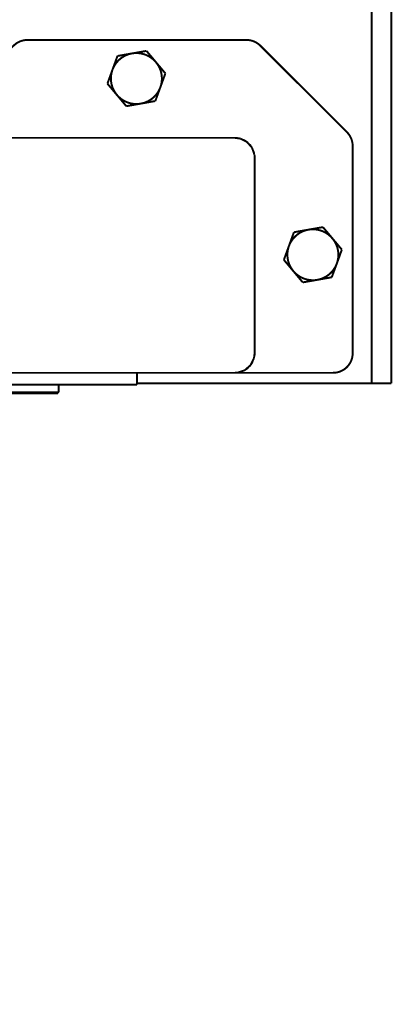
# Model space of a CAD drawing. Units: millimetres. Extents: x -1506 to -1096, y -1163 to -876.
# Drawn here: x -1386 to -1376, y -1016 to -991 of the extents above; entities that cross this region are included whole.
import ezdxf

# ---------------------------------------------------------------- set-up
doc = ezdxf.new("R2010")
doc.units = ezdxf.units.MM

# ---------------------------------------------------------------- blocks, each defined once
blk = doc.blocks.new('1-041-1028___04___Grundplatte___Alu___Platte_12mm___963_0x1046_0___F___354', base_point=(-14710.55, -10000.95))
at = {"color": 7, "linetype": 'Continuous', "const_width": 0.5}
for points in [[(-13765.3, -9741.2), (-13765.3, -10000.7)], [(-13760.3, -9741.2), (-13760.3, -10000.7)], [(-13825.15, -10000.7), (-13765.3, -10000.7)], [(-13760.3, -10000.7), (-13765.3, -10000.7)]]:
    blk.add_lwpolyline(points, dxfattribs=at)
blk = doc.blocks.new('___L-ROLLE_125_O_F_DIN-PL_CN_1_prt____________D___355', base_point=(-13953.13, -10159.25))
at = {"color": 7, "linetype": 'Continuous', "const_width": 0.5}
for points in [[(-13940.3, -10001), (-13940.3, -10003.25)], [(-13940.13, -10003.25), (-13940.3, -10003.25)], [(-13935.3, -10003.25), (-13940.13, -10003.25)], [(-13914.4, -10003.25), (-13935.3, -10003.25)], [(-13915.3, -10003.25), (-13915.02, -10003.28)], [(-13915.02, -10003.28), (-13914.17, -10003.78)], [(-13911.64, -10006.7), (-13914.17, -10003.78)], [(-13873.96, -10006.7), (-13871.44, -10003.78)], [(-13870.56, -10003.28), (-13871.44, -10003.78)], [(-13850.3, -10003.25), (-13870.9, -10003.25)], [(-13870.3, -10003.25), (-13870.56, -10003.28)], [(-13845.47, -10003.25), (-13850.3, -10003.25)], [(-13845.3, -10003.25), (-13845.47, -10003.25)], [(-13845.3, -10003.25), (-13845.3, -10002.95)], [(-13911.64, -10006.7), (-13910.68, -10007.5)], [(-13873.96, -10006.7), (-13874.93, -10007.5)], [(-13917.8, -10010), (-13917.8, -10008)], [(-13917.8, -10008), (-13917.65, -10008)], [(-13910.68, -10007.5), (-13909.92, -10007.7)], [(-13910.68, -10007.5), (-13909.92, -10007.7)], [(-13910.44, -10007.56), (-13909.92, -10007.7)], [(-13909.81, -10007.7), (-13910.44, -10007.56)], [(-13875.79, -10007.7), (-13874.93, -10007.5)], [(-13867.8, -10009.92), (-13867.8, -10009.7)], [(-13922.54, -10012.49), (-13922.63, -10012.59)], [(-13927.4, -10016.04), (-13927.55, -10016.35)], [(-13927.55, -10016.35), (-13927.55, -10020.1)], [(-13926.14, -10020.1), (-13927.55, -10020.1)], [(-13923.61, -10020.1), (-13926.14, -10020.1)], [(-13924.3, -10021.77), (-13924.15, -10021.39)], [(-13924.3, -10021.77), (-13924.3, -10022.1)], [(-13924.15, -10021.39), (-13923.79, -10020.43)], [(-13923.75, -10020.35), (-13923.92, -10020.1)], [(-13923.79, -10020.43), (-13923.75, -10020.35)], [(-13859.46, -10020.1), (-13861.7, -10020.1)], [(-13861.44, -10021.4), (-13861.5, -10021.27)], [(-13858.05, -10020.1), (-13859.46, -10020.1)], [(-13858.05, -10019.8), (-13858.05, -10020.1)], [(-13924.3, -10022.1), (-13924.18, -10022.17)], [(-13868.4, -10033.18), (-13866.79, -10031.48)], [(-13866.3, -10031.02), (-13866.79, -10031.48)], [(-13866.79, -10031.48), (-13866.3, -10031.02)], [(-13869.72, -10034.7), (-13869.25, -10034.15)], [(-13868.4, -10033.18), (-13869.25, -10034.15)], [(-13869.25, -10034.15), (-13868.4, -10033.18)], [(-13868.32, -10033.1), (-13868.4, -10033.18)], [(-13872.81, -10038.84), (-13871.01, -10036.32)], [(-13871.01, -10036.32), (-13869.72, -10034.7)], [(-13870.19, -10035.29), (-13871.01, -10036.32)], [(-13885.78, -10058.15), (-13872.81, -10038.84)], [(-13874.41, -10041.21), (-13881.88, -10052.34)], [(-13873.62, -10040.04), (-13874.41, -10041.21)], [(-13881.88, -10052.34), (-13884.37, -10056.05)], [(-13874.85, -10068.65), (-13884.37, -10056.05)], [(-13885.89, -10058.31), (-13885.78, -10058.15)], [(-13930.8, -10159), (-13874.85, -10068.65)], [(-13897.28, -10075.28), (-13897.22, -10075.19)], [(-13934.72, -10111.72), (-13934.18, -10111.83)], [(-13952.88, -10153.84), (-13949.34, -10155.21)], [(-13945.08, -10156.86), (-13942.29, -10157.94)], [(-13942.29, -10157.94), (-13930.8, -10159)]]:
    blk.add_lwpolyline(points, dxfattribs=at)
for points in [[(-13914.17, -10003.78, 0.218226), (-13915.3, -10003.25, 0.218226)], [(-13870.3, -10003.25, 0.218226), (-13871.44, -10003.78, 0.218226)]]:
    blk.add_lwpolyline(points, format="xyb", dxfattribs=at)
blk = doc.blocks.new('70000-0001___12___L-ROLLE_125_O__F__DIN-PL__CNS-_STEP_______________K__1__356', base_point=(-13953.13, -10159.25))
blk.add_blockref('___L-ROLLE_125_O_F_DIN-PL_CN_1_prt____________D___355', (-13953.13, -10159.25))
blk = doc.blocks.new('___Sammelfläche____________D__77__389', base_point=(-13940.4, -10003.73))
at = {"color": 7, "linetype": 'Continuous', "const_width": 0.5}
for points in [[(-13940.15, -10001), (-13940.15, -10002.95)], [(-13845.15, -10002.95), (-13845.15, -10001)], [(-13940.15, -10002.95), (-13939.98, -10002.95)], [(-13939.98, -10002.95), (-13935.15, -10002.95)], [(-13935.15, -10002.95), (-13850.15, -10002.95)], [(-13914.89, -10002.98), (-13914.24, -10002.95)], [(-13914.02, -10003.48), (-13914.89, -10002.98)], [(-13913.15, -10003.48), (-13914.02, -10003.48)], [(-13912.56, -10003.48), (-13913.15, -10003.48)], [(-13910.62, -10003.48), (-13911.68, -10003.48)], [(-13908.48, -10003.48), (-13910.62, -10003.48)], [(-13906.64, -10003.48), (-13907.25, -10003.48)], [(-13901.53, -10003.48), (-13906.64, -10003.48)], [(-13901.09, -10003.48), (-13901.53, -10003.48)], [(-13895.69, -10003.48), (-13899.78, -10003.48)], [(-13893.74, -10003.48), (-13895.69, -10003.48)], [(-13889.61, -10003.48), (-13891.56, -10003.48)], [(-13885.52, -10003.48), (-13889.61, -10003.48)], [(-13883.78, -10003.48), (-13884.21, -10003.48)], [(-13878.66, -10003.48), (-13883.78, -10003.48)], [(-13878.06, -10003.48), (-13878.66, -10003.48)], [(-13874.68, -10003.48), (-13876.82, -10003.48)], [(-13873.62, -10003.48), (-13874.68, -10003.48)], [(-13872.15, -10003.48), (-13872.74, -10003.48)], [(-13871.29, -10003.48), (-13872.15, -10003.48)], [(-13870.15, -10002.95), (-13871.29, -10003.48)], [(-13850.15, -10002.95), (-13845.32, -10002.95)], [(-13845.32, -10002.95), (-13845.15, -10002.95)]]:
    blk.add_lwpolyline(points, dxfattribs=at)
blk.add_lwpolyline([(-13870.15, -10002.95, 0.218226), (-13871.29, -10003.48, 0.218226)], format="xyb", dxfattribs=at)
blk = doc.blocks.new('70000-0000___11___L-ROLLE_125_FESTST__DIN-PL__CN_STEP_______________K__1__391', base_point=(-14015, -10157.67))
blk.add_blockref('___Sammelfläche____________D__77__389', (-13940.4, -10003.73))
blk = doc.blocks.new('____02___Rohr_60x60x3x880_3mm_______________R___403', base_point=(-14675.7, -9998.25))
at = {"color": 7, "linetype": 'Continuous', "const_width": 0.5}
for points in [[(-14670.45, -9938), (-13800.15, -9938)], [(-13799.29, -9938.12), (-13800.15, -9938)], [(-13798.86, -9938.18), (-13799.29, -9938.12)], [(-13798.27, -9938.46), (-13798.86, -9938.18)], [(-13797.4, -9938.89), (-13798.27, -9938.46)], [(-13797.11, -9939.04), (-13797.4, -9938.89)], [(-13796.68, -9939.53), (-13797.11, -9939.04)], [(-13796.04, -9940.26), (-13796.68, -9939.53)], [(-13795.82, -9940.5), (-13796.04, -9940.26)], [(-13795.61, -9941.12), (-13795.82, -9940.5)], [(-13795.26, -9942.14), (-13795.61, -9941.12)], [(-13795.19, -9942.35), (-13795.26, -9942.14)], [(-13795.15, -9943), (-13795.19, -9942.35)], [(-13795.15, -9943), (-13795.15, -9993)], [(-13795.61, -9994.89), (-13795.32, -9994.3)], [(-13795.32, -9994.3), (-13795.26, -9993.86)], [(-13795.26, -9993.86), (-13795.15, -9993)], [(-13797.4, -9997.12), (-13796.68, -9996.48)], [(-13796.68, -9996.48), (-13796.18, -9996.05)], [(-13796.18, -9996.05), (-13796.04, -9995.75)], [(-13796.04, -9995.75), (-13795.61, -9994.89)], [(-14670.45, -9998), (-13800.15, -9998)], [(-13800.15, -9998), (-13799.5, -9997.96)], [(-13799.5, -9997.96), (-13799.29, -9997.89)], [(-13799.29, -9997.89), (-13798.27, -9997.55)], [(-13798.27, -9997.55), (-13797.65, -9997.33)], [(-13797.65, -9997.33), (-13797.4, -9997.12)]]:
    blk.add_lwpolyline(points, dxfattribs=at)
blk = doc.blocks.new('____01___Rohr_60x60x3x304mm_______________R__1__404', base_point=(-13850.4, -9998.14))
at = {"color": 7, "linetype": 'Continuous', "const_width": 0.5}
for points in [[(-13800.15, -9938), (-13850.15, -9938)], [(-13800.15, -9938), (-13799.5, -9938.05)], [(-13799.5, -9938.05), (-13799.29, -9938.12)], [(-13798.27, -9938.46), (-13797.65, -9938.67)], [(-13797.65, -9938.67), (-13797.4, -9938.89)], [(-13796.68, -9939.53), (-13796.18, -9939.96)], [(-13796.18, -9939.96), (-13796.04, -9940.26)], [(-13795.61, -9941.12), (-13795.32, -9941.71)], [(-13795.32, -9941.71), (-13795.26, -9942.14)], [(-13795.19, -9993.66), (-13795.26, -9993.86)], [(-13795.15, -9993), (-13795.19, -9993.66)], [(-13796.68, -9996.48), (-13797.11, -9996.97)], [(-13795.82, -9995.5), (-13796.04, -9995.75)], [(-13795.61, -9994.89), (-13795.82, -9995.5)], [(-13798.86, -9997.83), (-13799.29, -9997.89)], [(-13798.27, -9997.55), (-13798.86, -9997.83)], [(-13797.11, -9996.97), (-13797.4, -9997.12)]]:
    blk.add_lwpolyline(points, dxfattribs=at)
blk = doc.blocks.new('1-041-1048___03___Flansch___1_4301___Bl0___85_0x_110_0___L__1__405', base_point=(-13879.88, -9998.25))
at = {"color": 7, "linetype": 'Continuous', "const_width": 0.5}
for points in [[(-13853.08, -9913, 0.198912), (-13856.62, -9914.47, 0.198912)], [(-13793.69, -9914.47, 0.198912), (-13797.22, -9913, 0.198912)], [(-13878.69, -9936.54, 0.065543), (-13879.48, -9937.58, 0.065543)], [(-13770.15, -9940.08, 0.198912), (-13771.62, -9936.54, 0.198912)], [(-13775.15, -9998, 0.414214), (-13770.15, -9993, 0.414214)]]:
    blk.add_lwpolyline(points, format="xyb", dxfattribs=at)
for points in [[(-13797.22, -9913), (-13853.08, -9913)], [(-13856.62, -9914.47), (-13878.69, -9936.54)], [(-13771.62, -9936.54), (-13793.69, -9914.47)], [(-13879.48, -9937.58), (-13879.63, -9938)], [(-13770.15, -9940.08), (-13770.15, -9993)], [(-13800.15, -9998), (-13798.15, -9998)], [(-13775.15, -9998), (-13798.15, -9998)]]:
    blk.add_lwpolyline(points, dxfattribs=at)
blk = doc.blocks.new('1-041-1049___01___Rollenplatte___1_4301___74415-0030___135_0x_115_0___L___406', base_point=(-13960.4, -10001.25))
at = {"color": 7, "linetype": 'Continuous', "const_width": 0.5}
for points in [[(-13960.15, -10001), (-13960.15, -9998)], [(-13825.15, -9998), (-13825.15, -10001)], [(-13960.15, -10001), (-13930.15, -10001)], [(-13930.15, -10001), (-13855.15, -10001)], [(-13825.15, -10001), (-13855.15, -10001)]]:
    blk.add_lwpolyline(points, dxfattribs=at)
blk = doc.blocks.new('1-041-1050___04___Rollenplatte_______________S__1', base_point=(-13960.4, -10001.25))
blk.add_blockref('1-041-1049___01___Rollenplatte___1_4301___74415-0030___135_0x_115_0___L___406', (-13960.4, -10001.25))
blk = doc.blocks.new('1-041-1051___08___Rahmen_______________S___408', base_point=(-14700.7, -10001.25))
for name, p in [('1-041-1048___03___Flansch___1_4301___Bl0___85_0x_110_0___L__1__405', (-13879.88, -9998.25)), ('____02___Rohr_60x60x3x880_3mm_______________R___403', (-14675.7, -9998.25)), ('____01___Rohr_60x60x3x304mm_______________R__1__404', (-13850.4, -9998.14)), ('1-041-1050___04___Rollenplatte_______________S__1', (-13960.4, -10001.25))]:
    blk.add_blockref(name, p)
blk = doc.blocks.new('____01___6kt-Schraube_DIN933_M8x25_A2________________N__4__432', base_point=(-13832.94, -9930.16))
at = {"color": 7, "linetype": 'Continuous', "const_width": 0.5}
for points in [[(-13826.43, -9916.45, 0.267949), (-13831.41, -9920.63, 0.267949)], [(-13820.32, -9918.68, 0.267949), (-13826.43, -9916.45, 0.267949)], [(-13819.19, -9925.08, 0.267949), (-13820.32, -9918.68, 0.267949)], [(-13831.41, -9920.63, 0.267949), (-13830.28, -9927.03, 0.267949)], [(-13824.17, -9929.26, 0.267949), (-13819.19, -9925.08, 0.267949)], [(-13830.28, -9927.03, 0.267949), (-13824.17, -9929.26, 0.267949)]]:
    blk.add_lwpolyline(points, format="xyb", dxfattribs=at)
for points in [[(-13826.43, -9916.45), (-13830.13, -9917.1)], [(-13822.73, -9915.8), (-13826.43, -9916.45)], [(-13820.32, -9918.68), (-13822.73, -9915.8)], [(-13830.13, -9917.1), (-13831.41, -9920.63)], [(-13817.91, -9921.55), (-13820.32, -9918.68)], [(-13831.41, -9920.63), (-13832.69, -9924.16)], [(-13819.19, -9925.08), (-13817.91, -9921.55)], [(-13832.69, -9924.16), (-13830.28, -9927.03)], [(-13820.48, -9928.6), (-13819.19, -9925.08)], [(-13830.28, -9927.03), (-13827.87, -9929.91)], [(-13824.17, -9929.26), (-13820.48, -9928.6)], [(-13827.87, -9929.91), (-13824.17, -9929.26)]]:
    blk.add_lwpolyline(points, dxfattribs=at)
blk = doc.blocks.new('____01___6kt-Schraube_DIN933_M8x25_A2________________N__3__433', base_point=(-13787.94, -9975.16))
at = {"color": 7, "linetype": 'Continuous', "const_width": 0.5}
for points in [[(-13781.43, -9961.45, 0.267949), (-13786.41, -9965.63, 0.267949)], [(-13775.32, -9963.68, 0.267949), (-13781.43, -9961.45, 0.267949)], [(-13774.19, -9970.08, 0.267949), (-13775.32, -9963.68, 0.267949)], [(-13786.41, -9965.63, 0.267949), (-13785.28, -9972.03, 0.267949)], [(-13779.17, -9974.26, 0.267949), (-13774.19, -9970.08, 0.267949)], [(-13785.28, -9972.03, 0.267949), (-13779.17, -9974.26, 0.267949)]]:
    blk.add_lwpolyline(points, format="xyb", dxfattribs=at)
for points in [[(-13781.43, -9961.45), (-13785.13, -9962.1)], [(-13777.73, -9960.8), (-13781.43, -9961.45)], [(-13775.32, -9963.68), (-13777.73, -9960.8)], [(-13785.13, -9962.1), (-13786.41, -9965.63)], [(-13772.91, -9966.55), (-13775.32, -9963.68)], [(-13786.41, -9965.63), (-13787.69, -9969.16)], [(-13774.19, -9970.08), (-13772.91, -9966.55)], [(-13787.69, -9969.16), (-13785.28, -9972.03)], [(-13775.48, -9973.6), (-13774.19, -9970.08)], [(-13785.28, -9972.03), (-13782.87, -9974.91)], [(-13782.87, -9974.91), (-13779.17, -9974.26)], [(-13779.17, -9974.26), (-13775.48, -9973.6)]]:
    blk.add_lwpolyline(points, dxfattribs=at)
blk = doc.blocks.new('1-041-1052___01___Grundgestell_____________M___436', base_point=(-14710.55, -10159.25))
for name, p in [('1-041-1028___04___Grundplatte___Alu___Platte_12mm___963_0x1046_0___F___354', (-14710.55, -10000.95)), ('1-041-1051___08___Rahmen_______________S___408', (-14700.7, -10001.25)), ('____01___6kt-Schraube_DIN933_M8x25_A2________________N__4__432', (-13832.94, -9930.16)), ('____01___6kt-Schraube_DIN933_M8x25_A2________________N__3__433', (-13787.94, -9975.16)), ('70000-0000___11___L-ROLLE_125_FESTST__DIN-PL__CN_STEP_______________K__1__391', (-14015, -10157.67)), ('70000-0001___12___L-ROLLE_125_O__F__DIN-PL__CNS-_STEP_______________K__1__356', (-13953.13, -10159.25))]:
    blk.add_blockref(name, p)
blk = doc.blocks.new('1-041-0025___CPM-600_____________M___437', base_point=(-14710.55, -10159.25))
blk.add_blockref('1-041-1052___01___Grundgestell_____________M___436', (-14710.55, -10159.25))
blk = doc.blocks.new('Vordans1', base_point=(-14085.3, -9622.08))
blk.add_blockref('1-041-0025___CPM-600_____________M___437', (-14710.55, -10159.25))

msp = doc.modelspace()

# ---------------------------------------------------------------- block references
at = {"xscale": 0.1, "yscale": 0.1, "zscale": 0.1}
msp.add_blockref('Vordans1', (-1408.53, -962.208), dxfattribs=at)

doc.saveas('drawing.dxf')
